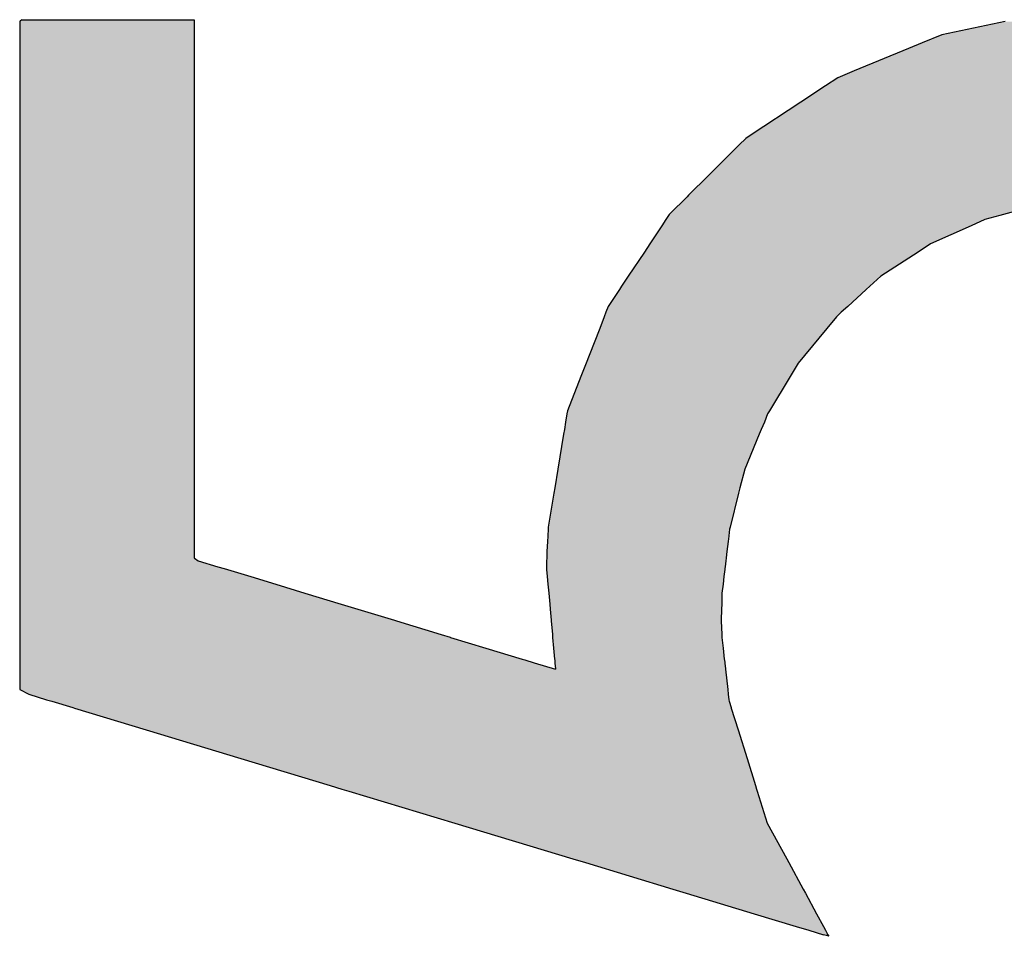
# Model space of a CAD drawing. Extents: x -24 to 701, y -317 to 409.
# Drawn here: x 25 to 31, y -164 to -159 of the extents above; entities that cross this region are included whole.
import ezdxf

# ---------------------------------------------------------------- set-up
doc = ezdxf.new("R2010")
doc.units = 0
doc.layers.add('EBENE_1', color=160, linetype='CONTINUOUS')

# ---------------------------------------------------------------- blocks, each defined once
blk = doc.blocks.new('*U56')
at = {"layer": 'EBENE_1', "color": 7, "linetype": 'CONTINUOUS'}
for p, q in [((-78.2407, -51.2182), (-78.2412, -51.2187)), ((-78.2412, -51.2187), (-78.2412, -51.2281)), ((-78.2384, -51.216), (-78.2407, -51.2182)), ((-78.2384, -51.216), (-78.2026, -51.216)), ((-78.2026, -51.216), (-78.0722, -51.216)), ((-78.0722, -51.216), (-78.0168, -51.216)), ((-78.0168, -51.216), (-77.994, -51.216)), ((-77.994, -51.216), (-77.994, -51.2182)), ((-77.994, -51.2182), (-77.994, -51.2187)), ((-77.994, -51.2187), (-77.994, -51.2281)), ((-76.8456, -51.2187), (-76.8905, -51.2281)), ((-78.2412, -51.2281), (-78.2412, -51.2373)), ((-78.2412, -51.2373), (-78.2412, -51.2488)), ((-77.994, -51.2281), (-77.994, -51.2373)), ((-77.994, -51.2373), (-77.994, -51.2488)), ((-76.9352, -51.2373), (-76.963, -51.2488)), ((-76.8905, -51.2281), (-76.9352, -51.2373)), ((-78.2412, -51.2488), (-78.2412, -51.2569)), ((-77.994, -51.2488), (-77.994, -51.2569)), ((-76.963, -51.2488), (-76.9825, -51.2569)), ((-78.2412, -51.2569), (-78.2412, -51.2886)), ((-77.994, -51.2569), (-77.994, -51.2886)), ((-76.9825, -51.2569), (-77.0593, -51.2886)), ((-78.2412, -51.2886), (-78.2412, -51.2983)), ((-77.994, -51.2886), (-77.994, -51.2983)), ((-77.0593, -51.2886), (-77.0828, -51.2983)), ((-78.2412, -51.2983), (-78.2412, -51.3097)), ((-78.2412, -51.3097), (-78.2412, -51.3327)), ((-77.994, -51.2983), (-77.994, -51.3097)), ((-77.994, -51.3097), (-77.994, -51.3327)), ((-77.1001, -51.3097), (-77.1349, -51.3327)), ((-77.0828, -51.2983), (-77.1001, -51.3097)), ((-78.2412, -51.3327), (-78.2412, -51.3792)), ((-77.994, -51.3327), (-77.994, -51.3792)), ((-77.1349, -51.3327), (-77.2056, -51.3792)), ((-78.2412, -51.3792), (-78.2412, -51.3841)), ((-77.994, -51.3792), (-77.994, -51.3841)), ((-77.2056, -51.3792), (-77.213, -51.3841)), ((-78.2412, -51.3841), (-78.2412, -51.3933)), ((-78.2412, -51.3933), (-78.2412, -51.4367)), ((-77.994, -51.3841), (-77.994, -51.3933)), ((-77.994, -51.3933), (-77.994, -51.4367)), ((-77.2222, -51.3933), (-77.2659, -51.4367)), ((-77.213, -51.3841), (-77.2222, -51.3933)), ((-78.2412, -51.4367), (-78.2412, -51.4646)), ((-77.994, -51.4367), (-77.994, -51.4646)), ((-77.2659, -51.4367), (-77.294, -51.4646)), ((-78.2412, -51.4646), (-78.2412, -51.4669)), ((-78.2412, -51.4669), (-78.2412, -51.4761)), ((-78.2412, -51.4761), (-78.2412, -51.4817)), ((-77.994, -51.4646), (-77.994, -51.4669)), ((-77.994, -51.4669), (-77.994, -51.4761)), ((-77.994, -51.4761), (-77.994, -51.4817)), ((-77.3055, -51.4761), (-77.3111, -51.4817)), ((-77.2962, -51.4669), (-77.3055, -51.4761)), ((-77.294, -51.4646), (-77.2962, -51.4669)), ((-78.2412, -51.4817), (-78.2412, -51.492)), ((-78.2412, -51.492), (-78.2412, -51.4934)), ((-77.994, -51.4817), (-77.994, -51.492)), ((-77.994, -51.492), (-77.994, -51.4934)), ((-77.3214, -51.492), (-77.3224, -51.4934)), ((-77.3111, -51.4817), (-77.3214, -51.492)), ((-76.8482, -51.492), (-76.8533, -51.4934)), ((-76.8103, -51.4817), (-76.8482, -51.492)), ((-78.2412, -51.4934), (-78.2412, -51.4991)), ((-78.2412, -51.4991), (-78.2412, -51.5077)), ((-77.994, -51.4934), (-77.994, -51.4991)), ((-77.994, -51.4991), (-77.994, -51.5077)), ((-77.3262, -51.4991), (-77.3319, -51.5077)), ((-77.3224, -51.4934), (-77.3262, -51.4991)), ((-76.8743, -51.4991), (-76.8936, -51.5077)), ((-76.8533, -51.4934), (-76.8743, -51.4991)), ((-78.2412, -51.5077), (-78.2412, -51.5335)), ((-77.994, -51.5077), (-77.994, -51.5335)), ((-77.3319, -51.5077), (-77.349, -51.5335)), ((-76.8936, -51.5077), (-76.9515, -51.5335)), ((-78.2412, -51.5335), (-78.2412, -51.545)), ((-77.994, -51.5335), (-77.994, -51.545)), ((-77.349, -51.5335), (-77.3566, -51.545)), ((-76.9515, -51.5335), (-76.9691, -51.545)), ((-78.2412, -51.545), (-78.2412, -51.5794)), ((-77.994, -51.545), (-77.994, -51.5794)), ((-77.3566, -51.545), (-77.3794, -51.5794)), ((-76.9691, -51.545), (-77.0217, -51.5794)), ((-78.2412, -51.5794), (-78.2412, -51.5936)), ((-77.994, -51.5794), (-77.994, -51.5936)), ((-77.3794, -51.5794), (-77.3888, -51.5936)), ((-77.0217, -51.5794), (-77.0373, -51.5936)), ((-78.2412, -51.5936), (-78.2412, -51.5982)), ((-78.2412, -51.5982), (-78.2412, -51.622)), ((-77.994, -51.5936), (-77.994, -51.5982)), ((-77.994, -51.5982), (-77.994, -51.622)), ((-77.3919, -51.5982), (-77.4077, -51.622)), ((-77.3888, -51.5936), (-77.3919, -51.5982)), ((-77.0424, -51.5982), (-77.0686, -51.622)), ((-77.0373, -51.5936), (-77.0424, -51.5982)), ((-78.2412, -51.622), (-78.2412, -51.6304)), ((-78.2412, -51.6304), (-78.2412, -51.6366)), ((-77.994, -51.622), (-77.994, -51.6304)), ((-77.994, -51.6304), (-77.994, -51.6366)), ((-77.411, -51.6304), (-77.4134, -51.6366)), ((-77.4077, -51.622), (-77.411, -51.6304)), ((-77.0779, -51.6304), (-77.0847, -51.6366)), ((-77.0686, -51.622), (-77.0779, -51.6304)), ((-78.2412, -51.6366), (-78.2412, -51.6532)), ((-77.994, -51.6366), (-77.994, -51.6532)), ((-77.4134, -51.6366), (-77.4199, -51.6532)), ((-77.0847, -51.6366), (-77.0983, -51.6532)), ((-78.2412, -51.6532), (-78.2412, -51.6918)), ((-77.994, -51.6532), (-77.994, -51.6918)), ((-77.4199, -51.6532), (-77.4349, -51.6918)), ((-77.0983, -51.6532), (-77.13, -51.6918)), ((-78.2412, -51.6918), (-78.2412, -51.7024)), ((-77.994, -51.6918), (-77.994, -51.7024)), ((-77.4349, -51.6918), (-77.439, -51.7024)), ((-77.13, -51.6918), (-77.1388, -51.7024)), ((-78.2412, -51.7024), (-78.2412, -51.7213)), ((-77.994, -51.7024), (-77.994, -51.7213)), ((-77.439, -51.7024), (-77.4464, -51.7213)), ((-77.1388, -51.7024), (-77.1501, -51.7213)), ((-78.2412, -51.7213), (-78.2412, -51.7701)), ((-77.994, -51.7213), (-77.994, -51.7701)), ((-77.4464, -51.7213), (-77.4654, -51.7701)), ((-77.1501, -51.7213), (-77.1794, -51.7701)), ((-78.2412, -51.7701), (-78.2412, -51.7744)), ((-77.994, -51.7701), (-77.994, -51.7744)), ((-77.4654, -51.7701), (-77.4662, -51.7744)), ((-77.1794, -51.7701), (-77.182, -51.7744)), ((-78.2412, -51.7744), (-78.2412, -51.7859)), ((-77.994, -51.7744), (-77.994, -51.7859)), ((-77.4662, -51.7744), (-77.4681, -51.7859)), ((-77.182, -51.7744), (-77.1867, -51.7859)), ((-78.2412, -51.7859), (-78.2412, -51.7966)), ((-78.2412, -51.7966), (-78.2412, -51.8032)), ((-77.994, -51.7859), (-77.994, -51.7966)), ((-77.994, -51.7966), (-77.994, -51.8032)), ((-77.4698, -51.7966), (-77.4709, -51.8032)), ((-77.4681, -51.7859), (-77.4698, -51.7966)), ((-77.1912, -51.7966), (-77.1939, -51.8032)), ((-77.1867, -51.7859), (-77.1912, -51.7966)), ((-78.2412, -51.8032), (-78.2412, -51.8527)), ((-77.994, -51.8032), (-77.994, -51.8527)), ((-77.4709, -51.8032), (-77.4792, -51.8527)), ((-77.1939, -51.8032), (-77.2144, -51.8527)), ((-78.2412, -51.8527), (-78.2412, -51.8792)), ((-77.994, -51.8527), (-77.994, -51.8792)), ((-77.4792, -51.8527), (-77.4836, -51.8792)), ((-77.2144, -51.8527), (-77.2212, -51.8792)), ((-78.2412, -51.8792), (-78.2412, -51.8867)), ((-77.994, -51.8792), (-77.994, -51.8867)), ((-77.4836, -51.8792), (-77.4848, -51.8867)), ((-77.2212, -51.8792), (-77.2231, -51.8867)), ((-78.2412, -51.8867), (-78.2412, -51.9347)), ((-77.994, -51.8867), (-77.994, -51.9347)), ((-77.4848, -51.8867), (-77.4928, -51.9347)), ((-77.2231, -51.8867), (-77.2353, -51.9347)), ((-78.2412, -51.9347), (-78.2412, -51.9373)), ((-78.2412, -51.9373), (-78.2412, -51.9468)), ((-77.994, -51.9347), (-77.994, -51.9373)), ((-77.994, -51.9373), (-77.994, -51.9468)), ((-77.4929, -51.9373), (-77.4934, -51.9468)), ((-77.4928, -51.9347), (-77.4929, -51.9373)), ((-77.236, -51.9373), (-77.2371, -51.9468)), ((-77.2353, -51.9347), (-77.236, -51.9373)), ((-78.2412, -51.9468), (-78.2412, -51.9476)), ((-78.2412, -51.9476), (-78.2412, -51.9552)), ((-77.994, -51.9468), (-77.994, -51.9476)), ((-77.994, -51.9476), (-77.994, -51.9552)), ((-77.4934, -51.9476), (-77.4938, -51.9552)), ((-77.4934, -51.9468), (-77.4934, -51.9476)), ((-77.2372, -51.9476), (-77.2381, -51.9552)), ((-77.2371, -51.9468), (-77.2372, -51.9476)), ((-78.2412, -51.9552), (-78.2412, -51.9692)), ((-77.994, -51.9552), (-77.994, -51.9692)), ((-77.4938, -51.9552), (-77.4945, -51.9692)), ((-77.2381, -51.9552), (-77.2397, -51.9692)), ((-78.2412, -51.9692), (-78.2412, -51.9783)), ((-78.2412, -51.9783), (-78.2412, -51.9784)), ((-78.2412, -51.9784), (-78.2412, -51.9822)), ((-77.994, -51.9692), (-77.994, -51.9783)), ((-77.994, -51.9783), (-77.9938, -51.9784)), ((-77.9938, -51.9784), (-77.9883, -51.9822)), ((-77.4949, -51.9784), (-77.495, -51.9822)), ((-77.4945, -51.9692), (-77.4949, -51.9783)), ((-77.4949, -51.9783), (-77.4949, -51.9784)), ((-77.2408, -51.9784), (-77.2413, -51.9822)), ((-77.2397, -51.9692), (-77.2408, -51.9783)), ((-77.2408, -51.9783), (-77.2408, -51.9784)), ((-78.2412, -51.9822), (-78.2412, -51.9907)), ((-78.2412, -51.9907), (-78.2412, -51.9933)), ((-78.2412, -51.9933), (-78.2412, -51.9948)), ((-77.9883, -51.9822), (-77.9605, -51.9907)), ((-77.9605, -51.9907), (-77.9517, -51.9933)), ((-77.9517, -51.9933), (-77.9468, -51.9948)), ((-77.4951, -51.9907), (-77.4952, -51.9933)), ((-77.4952, -51.9933), (-77.495, -51.9948)), ((-77.495, -51.9822), (-77.4951, -51.9907)), ((-77.2426, -51.9933), (-77.2428, -51.9948)), ((-77.2423, -51.9907), (-77.2426, -51.9933)), ((-77.2413, -51.9822), (-77.2423, -51.9907)), ((-78.2412, -51.9948), (-78.2412, -52.0047)), ((-78.2412, -52.0047), (-78.2412, -52.0155)), ((-77.9468, -51.9948), (-77.9141, -52.0047)), ((-77.9141, -52.0047), (-77.8787, -52.0155)), ((-77.495, -51.9948), (-77.4942, -52.0047)), ((-77.4942, -52.0047), (-77.4932, -52.0155)), ((-77.2439, -52.0047), (-77.2452, -52.0155)), ((-77.2428, -51.9948), (-77.2439, -52.0047)), ((-78.2412, -52.0155), (-78.2412, -52.0281)), ((-77.8787, -52.0155), (-77.8373, -52.0281)), ((-77.4932, -52.0155), (-77.4921, -52.0281)), ((-77.2452, -52.0155), (-77.2467, -52.0281)), ((-78.2412, -52.0281), (-78.2412, -52.0437)), ((-77.8373, -52.0281), (-77.7859, -52.0437)), ((-77.4921, -52.0281), (-77.4907, -52.0437)), ((-77.2467, -52.0281), (-77.2471, -52.0437)), ((-78.2412, -52.0437), (-78.2412, -52.0509)), ((-77.7859, -52.0437), (-77.7623, -52.0509)), ((-77.4907, -52.0437), (-77.49, -52.0509)), ((-77.2471, -52.0437), (-77.2473, -52.0509)), ((-78.2412, -52.0509), (-78.2412, -52.0666)), ((-77.7623, -52.0509), (-77.7104, -52.0666)), ((-77.49, -52.0509), (-77.4886, -52.0666)), ((-77.2473, -52.0509), (-77.2477, -52.0666)), ((-78.2412, -52.0666), (-78.2412, -52.0674)), ((-78.2412, -52.0674), (-78.2412, -52.0867)), ((-77.7104, -52.0666), (-77.7076, -52.0674)), ((-77.7076, -52.0674), (-77.6443, -52.0867)), ((-77.4886, -52.0666), (-77.4885, -52.0674)), ((-77.4885, -52.0674), (-77.4868, -52.0867)), ((-77.2477, -52.0666), (-77.2477, -52.0674)), ((-77.2477, -52.0674), (-77.2471, -52.0867)), ((-78.2412, -52.0867), (-78.2412, -52.0906)), ((-78.2412, -52.0906), (-78.2412, -52.0907)), ((-78.2412, -52.0907), (-78.2412, -52.1059)), ((-77.6443, -52.0867), (-77.6315, -52.0906)), ((-77.6315, -52.0906), (-77.631, -52.0907)), ((-77.631, -52.0907), (-77.5811, -52.1059)), ((-77.4868, -52.0867), (-77.4865, -52.0906)), ((-77.4865, -52.0906), (-77.4865, -52.0907)), ((-77.4865, -52.0907), (-77.4851, -52.1059)), ((-77.2471, -52.0867), (-77.2469, -52.0906)), ((-77.2469, -52.0906), (-77.2469, -52.0907)), ((-77.2469, -52.0907), (-77.2452, -52.1059)), ((-78.2412, -52.1059), (-78.2412, -52.1215)), ((-77.5811, -52.1059), (-77.5296, -52.1215)), ((-77.4851, -52.1059), (-77.4837, -52.1215)), ((-77.2452, -52.1059), (-77.2434, -52.1215)), ((-78.2412, -52.1215), (-78.2412, -52.1227)), ((-78.2412, -52.1227), (-78.2412, -52.1266)), ((-78.2412, -52.1266), (-78.2412, -52.132)), ((-78.2412, -52.132), (-78.2412, -52.1343)), ((-77.5296, -52.1215), (-77.5258, -52.1227)), ((-77.5258, -52.1227), (-77.5127, -52.1266)), ((-77.5127, -52.1266), (-77.4951, -52.132)), ((-77.4951, -52.132), (-77.4874, -52.1343)), ((-77.4837, -52.1215), (-77.4836, -52.1227)), ((-77.4836, -52.1227), (-77.4833, -52.1266)), ((-77.4833, -52.1266), (-77.4828, -52.132)), ((-77.4828, -52.132), (-77.4826, -52.1343)), ((-77.2434, -52.1215), (-77.2433, -52.1227)), ((-77.2433, -52.1227), (-77.2428, -52.1266)), ((-77.2428, -52.1266), (-77.2422, -52.132)), ((-77.2422, -52.132), (-77.2419, -52.1343)), ((-78.2412, -52.1343), (-78.2412, -52.1358)), ((-78.2412, -52.1358), (-78.2412, -52.1648)), ((-77.4874, -52.1343), (-77.4824, -52.1358)), ((-77.4826, -52.1343), (-77.4824, -52.1358)), ((-77.2419, -52.1343), (-77.2418, -52.1358)), ((-77.2418, -52.1358), (-77.2385, -52.1648)), ((-78.2412, -52.1648), (-78.2284, -52.1714)), ((-78.2284, -52.1714), (-78.2031, -52.1791)), ((-77.2385, -52.1648), (-77.2377, -52.1714)), ((-77.2377, -52.1714), (-77.2368, -52.1791)), ((-78.2031, -52.1791), (-78.1957, -52.1813)), ((-78.1957, -52.1813), (-78.166, -52.1903)), ((-77.2368, -52.1791), (-77.2366, -52.1813)), ((-77.2366, -52.1813), (-77.2338, -52.1903)), ((-78.166, -52.1903), (-78.1634, -52.1911)), ((-78.1634, -52.1911), (-78.0622, -52.2217)), ((-77.2338, -52.1903), (-77.2335, -52.1911)), ((-77.2335, -52.1911), (-77.2239, -52.2217)), ((-78.0622, -52.2217), (-77.9281, -52.2622)), ((-77.2239, -52.2217), (-77.2112, -52.2622)), ((-77.9281, -52.2622), (-77.8014, -52.3006)), ((-77.2112, -52.2622), (-77.1992, -52.3006)), ((-77.8014, -52.3006), (-77.7848, -52.3056)), ((-77.1992, -52.3006), (-77.1976, -52.3056)), ((-77.7848, -52.3056), (-77.7752, -52.3085)), ((-77.7752, -52.3085), (-77.6249, -52.3539)), ((-77.1976, -52.3056), (-77.1967, -52.3085)), ((-77.1967, -52.3085), (-77.1825, -52.3539)), ((-77.6249, -52.3539), (-77.4579, -52.4044)), ((-77.1825, -52.3539), (-77.155, -52.4044)), ((-77.4579, -52.4044), (-77.4402, -52.4098)), ((-77.4402, -52.4098), (-77.3163, -52.4473)), ((-77.155, -52.4044), (-77.1521, -52.4098)), ((-77.1521, -52.4098), (-77.1317, -52.4473)), ((-77.3163, -52.4473), (-77.2975, -52.453)), ((-77.2975, -52.453), (-77.2011, -52.4821)), ((-77.1317, -52.4473), (-77.1286, -52.453)), ((-77.1286, -52.453), (-77.1128, -52.4821)), ((-77.2011, -52.4821), (-77.1417, -52.5001)), ((-77.1128, -52.4821), (-77.103, -52.5001)), ((-77.1417, -52.5001), (-77.1237, -52.5055)), ((-77.1237, -52.5055), (-77.1027, -52.5119)), ((-77.103, -52.5001), (-77.1, -52.5055)), ((-77.1, -52.5055), (-77.0966, -52.5119)), ((-77.0954, -52.5141), (-77.1027, -52.5119)), ((-77.0966, -52.5119), (-77.0954, -52.5141))]:
    blk.add_line(p, q, dxfattribs=at)
for points in [[(-78.2407, -51.2182), (-78.2412, -51.2187), (-77.994, -51.2187)], [(-78.2412, -51.2187), (-78.2412, -51.2281), (-77.994, -51.2281)], [(-78.2384, -51.216), (-78.2407, -51.2182), (-77.994, -51.2182)], [(-78.2384, -51.216), (-78.2384, -51.216), (-78.2026, -51.216)], [(-78.2026, -51.216), (-78.2026, -51.216), (-78.0722, -51.216)], [(-78.0722, -51.216), (-78.0722, -51.216), (-78.0168, -51.216)], [(-78.0168, -51.216), (-78.0168, -51.216), (-77.994, -51.216)], [(-76.8456, -51.2187), (-76.8905, -51.2281), (-76.425, -51.2281)], [(-78.2412, -51.2281), (-78.2412, -51.2373), (-77.994, -51.2373)], [(-78.2412, -51.2373), (-78.2412, -51.2488), (-77.994, -51.2488)], [(-76.9352, -51.2373), (-76.963, -51.2488), (-76.371, -51.2488)], [(-76.8905, -51.2281), (-76.9352, -51.2373), (-76.4009, -51.2373)], [(-78.2412, -51.2488), (-78.2412, -51.2569), (-77.994, -51.2569)], [(-76.963, -51.2488), (-76.9825, -51.2569), (-76.3501, -51.2569)], [(-78.2412, -51.2569), (-78.2412, -51.2886), (-77.994, -51.2886)], [(-76.9825, -51.2569), (-77.0593, -51.2886), (-76.2676, -51.2886)], [(-78.2412, -51.2886), (-78.2412, -51.2983), (-77.994, -51.2983)], [(-77.0593, -51.2886), (-77.0828, -51.2983), (-76.2526, -51.2983)], [(-78.2412, -51.2983), (-78.2412, -51.3097), (-77.994, -51.3097)], [(-78.2412, -51.3097), (-78.2412, -51.3327), (-77.994, -51.3327)], [(-77.1001, -51.3097), (-77.1349, -51.3327), (-76.1997, -51.3327)], [(-77.0828, -51.2983), (-77.1001, -51.3097), (-76.2351, -51.3097)], [(-78.2412, -51.3327), (-78.2412, -51.3792), (-77.994, -51.3792)], [(-77.1349, -51.3327), (-77.2056, -51.3792), (-76.128, -51.3792)], [(-78.2412, -51.3792), (-78.2412, -51.3841), (-77.994, -51.3841)], [(-77.2056, -51.3792), (-77.213, -51.3841), (-76.123, -51.3841)], [(-78.2412, -51.3841), (-78.2412, -51.3933), (-77.994, -51.3933)], [(-78.2412, -51.3933), (-78.2412, -51.4367), (-77.994, -51.4367)], [(-77.2222, -51.3933), (-77.2659, -51.4367), (-76.0692, -51.4367)], [(-77.213, -51.3841), (-77.2222, -51.3933), (-76.1136, -51.3933)], [(-78.2412, -51.4367), (-78.2412, -51.4646), (-77.994, -51.4646)], [(-77.2659, -51.4367), (-77.294, -51.4646), (-76.0406, -51.4646)], [(-78.2412, -51.4646), (-78.2412, -51.4669), (-77.994, -51.4669)], [(-78.2412, -51.4669), (-78.2412, -51.4761), (-77.994, -51.4761)], [(-78.2412, -51.4761), (-78.2412, -51.4817), (-77.994, -51.4817)], [(-77.3055, -51.4761), (-77.3111, -51.4817), (-76.8103, -51.4817)], [(-77.2962, -51.4669), (-77.3055, -51.4761), (-76.79, -51.4761)], [(-77.294, -51.4646), (-77.2962, -51.4669), (-76.7167, -51.4669)], [(-78.2412, -51.4817), (-78.2412, -51.492), (-77.994, -51.492)], [(-78.2412, -51.492), (-78.2412, -51.4934), (-77.994, -51.4934)], [(-77.3214, -51.492), (-77.3224, -51.4934), (-76.8533, -51.4934)], [(-77.3111, -51.4817), (-77.3214, -51.492), (-76.8482, -51.492)], [(-78.2412, -51.4934), (-78.2412, -51.4991), (-77.994, -51.4991)], [(-78.2412, -51.4991), (-78.2412, -51.5077), (-77.994, -51.5077)], [(-77.3262, -51.4991), (-77.3319, -51.5077), (-76.8936, -51.5077)], [(-77.3224, -51.4934), (-77.3262, -51.4991), (-76.8743, -51.4991)], [(-78.2412, -51.5077), (-78.2412, -51.5335), (-77.994, -51.5335)], [(-77.3319, -51.5077), (-77.349, -51.5335), (-76.9515, -51.5335)], [(-78.2412, -51.5335), (-78.2412, -51.545), (-77.994, -51.545)], [(-77.349, -51.5335), (-77.3566, -51.545), (-76.9691, -51.545)], [(-78.2412, -51.545), (-78.2412, -51.5794), (-77.994, -51.5794)], [(-77.3566, -51.545), (-77.3794, -51.5794), (-77.0217, -51.5794)], [(-78.2412, -51.5794), (-78.2412, -51.5936), (-77.994, -51.5936)], [(-77.3794, -51.5794), (-77.3888, -51.5936), (-77.0373, -51.5936)], [(-78.2412, -51.5936), (-78.2412, -51.5982), (-77.994, -51.5982)], [(-78.2412, -51.5982), (-78.2412, -51.622), (-77.994, -51.622)], [(-77.3919, -51.5982), (-77.4077, -51.622), (-77.0686, -51.622)], [(-77.3888, -51.5936), (-77.3919, -51.5982), (-77.0424, -51.5982)], [(-78.2412, -51.622), (-78.2412, -51.6304), (-77.994, -51.6304)], [(-78.2412, -51.6304), (-78.2412, -51.6366), (-77.994, -51.6366)], [(-77.411, -51.6304), (-77.4134, -51.6366), (-77.0847, -51.6366)], [(-77.4077, -51.622), (-77.411, -51.6304), (-77.0779, -51.6304)], [(-78.2412, -51.6366), (-78.2412, -51.6532), (-77.994, -51.6532)], [(-77.4134, -51.6366), (-77.4199, -51.6532), (-77.0983, -51.6532)], [(-78.2412, -51.6532), (-78.2412, -51.6918), (-77.994, -51.6918)], [(-77.4199, -51.6532), (-77.4349, -51.6918), (-77.13, -51.6918)], [(-78.2412, -51.6918), (-78.2412, -51.7024), (-77.994, -51.7024)], [(-77.4349, -51.6918), (-77.439, -51.7024), (-77.1388, -51.7024)], [(-78.2412, -51.7024), (-78.2412, -51.7213), (-77.994, -51.7213)], [(-77.439, -51.7024), (-77.4464, -51.7213), (-77.1501, -51.7213)], [(-78.2412, -51.7213), (-78.2412, -51.7701), (-77.994, -51.7701)], [(-77.4464, -51.7213), (-77.4654, -51.7701), (-77.1794, -51.7701)], [(-78.2412, -51.7701), (-78.2412, -51.7744), (-77.994, -51.7744)], [(-77.4654, -51.7701), (-77.4662, -51.7744), (-77.182, -51.7744)], [(-78.2412, -51.7744), (-78.2412, -51.7859), (-77.994, -51.7859)], [(-77.4662, -51.7744), (-77.4681, -51.7859), (-77.1867, -51.7859)], [(-78.2412, -51.7859), (-78.2412, -51.7966), (-77.994, -51.7966)], [(-78.2412, -51.7966), (-78.2412, -51.8032), (-77.994, -51.8032)], [(-77.4698, -51.7966), (-77.4709, -51.8032), (-77.1939, -51.8032)], [(-77.4681, -51.7859), (-77.4698, -51.7966), (-77.1912, -51.7966)], [(-78.2412, -51.8032), (-78.2412, -51.8527), (-77.994, -51.8527)], [(-77.4709, -51.8032), (-77.4792, -51.8527), (-77.2144, -51.8527)], [(-78.2412, -51.8527), (-78.2412, -51.8792), (-77.994, -51.8792)], [(-77.4792, -51.8527), (-77.4836, -51.8792), (-77.2212, -51.8792)], [(-78.2412, -51.8792), (-78.2412, -51.8867), (-77.994, -51.8867)], [(-77.4836, -51.8792), (-77.4848, -51.8867), (-77.2231, -51.8867)], [(-78.2412, -51.8867), (-78.2412, -51.9347), (-77.994, -51.9347)], [(-77.4848, -51.8867), (-77.4928, -51.9347), (-77.2353, -51.9347)], [(-78.2412, -51.9347), (-78.2412, -51.9373), (-77.994, -51.9373)], [(-78.2412, -51.9373), (-78.2412, -51.9468), (-77.994, -51.9468)], [(-77.4929, -51.9373), (-77.4934, -51.9468), (-77.2371, -51.9468)], [(-77.4928, -51.9347), (-77.4929, -51.9373), (-77.236, -51.9373)], [(-78.2412, -51.9468), (-78.2412, -51.9476), (-77.994, -51.9476)], [(-78.2412, -51.9476), (-78.2412, -51.9552), (-77.994, -51.9552)], [(-77.4934, -51.9476), (-77.4938, -51.9552), (-77.2381, -51.9552)], [(-77.4934, -51.9468), (-77.4934, -51.9476), (-77.2372, -51.9476)], [(-78.2412, -51.9552), (-78.2412, -51.9692), (-77.994, -51.9692)], [(-77.4938, -51.9552), (-77.4945, -51.9692), (-77.2397, -51.9692)], [(-78.2412, -51.9692), (-78.2412, -51.9783), (-77.994, -51.9783)], [(-78.2412, -51.9783), (-78.2412, -51.9784), (-77.9938, -51.9784)], [(-78.2412, -51.9784), (-78.2412, -51.9822), (-77.9883, -51.9822)], [(-77.4949, -51.9784), (-77.495, -51.9822), (-77.2413, -51.9822)], [(-77.4945, -51.9692), (-77.4949, -51.9783), (-77.2408, -51.9783)], [(-77.4949, -51.9783), (-77.4949, -51.9784), (-77.2408, -51.9784)], [(-78.2412, -51.9822), (-78.2412, -51.9907), (-77.9605, -51.9907)], [(-78.2412, -51.9907), (-78.2412, -51.9933), (-77.9517, -51.9933)], [(-78.2412, -51.9933), (-78.2412, -51.9948), (-77.9468, -51.9948)], [(-77.4951, -51.9907), (-77.4952, -51.9933), (-77.2426, -51.9933)], [(-77.4952, -51.9933), (-77.495, -51.9948), (-77.2428, -51.9948)], [(-77.495, -51.9822), (-77.4951, -51.9907), (-77.2423, -51.9907)], [(-78.2412, -51.9948), (-78.2412, -52.0047), (-77.9141, -52.0047)], [(-78.2412, -52.0047), (-78.2412, -52.0155), (-77.8787, -52.0155)], [(-77.495, -51.9948), (-77.4942, -52.0047), (-77.2439, -52.0047)], [(-77.4942, -52.0047), (-77.4932, -52.0155), (-77.2452, -52.0155)], [(-78.2412, -52.0155), (-78.2412, -52.0281), (-77.8373, -52.0281)], [(-77.4932, -52.0155), (-77.4921, -52.0281), (-77.2467, -52.0281)], [(-78.2412, -52.0281), (-78.2412, -52.0437), (-77.7859, -52.0437)], [(-77.4921, -52.0281), (-77.4907, -52.0437), (-77.2471, -52.0437)], [(-78.2412, -52.0437), (-78.2412, -52.0509), (-77.7623, -52.0509)], [(-77.4907, -52.0437), (-77.49, -52.0509), (-77.2473, -52.0509)], [(-78.2412, -52.0509), (-78.2412, -52.0666), (-77.7104, -52.0666)], [(-77.49, -52.0509), (-77.4886, -52.0666), (-77.2477, -52.0666)], [(-78.2412, -52.0666), (-78.2412, -52.0674), (-77.7076, -52.0674)], [(-78.2412, -52.0674), (-78.2412, -52.0867), (-77.6443, -52.0867)], [(-77.4886, -52.0666), (-77.4885, -52.0674), (-77.2477, -52.0674)], [(-77.4885, -52.0674), (-77.4868, -52.0867), (-77.2471, -52.0867)], [(-78.2412, -52.0867), (-78.2412, -52.0906), (-77.6315, -52.0906)], [(-78.2412, -52.0906), (-78.2412, -52.0907), (-77.631, -52.0907)], [(-78.2412, -52.0907), (-78.2412, -52.1059), (-77.5811, -52.1059)], [(-77.4868, -52.0867), (-77.4865, -52.0906), (-77.2469, -52.0906)], [(-77.4865, -52.0906), (-77.4865, -52.0907), (-77.2469, -52.0907)], [(-77.4865, -52.0907), (-77.4851, -52.1059), (-77.2452, -52.1059)], [(-78.2412, -52.1059), (-78.2412, -52.1215), (-77.5296, -52.1215)], [(-77.4851, -52.1059), (-77.4837, -52.1215), (-77.2434, -52.1215)], [(-78.2412, -52.1215), (-78.2412, -52.1227), (-77.5258, -52.1227)], [(-78.2412, -52.1227), (-78.2412, -52.1266), (-77.5127, -52.1266)], [(-78.2412, -52.1266), (-78.2412, -52.132), (-77.4951, -52.132)], [(-78.2412, -52.132), (-78.2412, -52.1343), (-77.4874, -52.1343)], [(-77.4837, -52.1215), (-77.4836, -52.1227), (-77.2433, -52.1227)], [(-77.4836, -52.1227), (-77.4833, -52.1266), (-77.2428, -52.1266)], [(-77.4833, -52.1266), (-77.4828, -52.132), (-77.2422, -52.132)], [(-77.4828, -52.132), (-77.4826, -52.1343), (-77.2419, -52.1343)], [(-78.2412, -52.1343), (-78.2412, -52.1358), (-77.4824, -52.1358)], [(-78.2412, -52.1358), (-78.2412, -52.1648), (-77.2385, -52.1648)], [(-77.4826, -52.1343), (-77.4824, -52.1358), (-77.2418, -52.1358)], [(-78.2412, -52.1648), (-78.2284, -52.1714), (-77.2377, -52.1714)], [(-78.2284, -52.1714), (-78.2031, -52.1791), (-77.2368, -52.1791)], [(-78.2031, -52.1791), (-78.1957, -52.1813), (-77.2366, -52.1813)], [(-78.1957, -52.1813), (-78.166, -52.1903), (-77.2338, -52.1903)], [(-78.166, -52.1903), (-78.1634, -52.1911), (-77.2335, -52.1911)], [(-78.1634, -52.1911), (-78.0622, -52.2217), (-77.2239, -52.2217)], [(-78.0622, -52.2217), (-77.9281, -52.2622), (-77.2112, -52.2622)], [(-77.9281, -52.2622), (-77.8014, -52.3006), (-77.1992, -52.3006)], [(-77.8014, -52.3006), (-77.7848, -52.3056), (-77.1976, -52.3056)], [(-77.7848, -52.3056), (-77.7752, -52.3085), (-77.1967, -52.3085)], [(-77.7752, -52.3085), (-77.6249, -52.3539), (-77.1825, -52.3539)], [(-77.6249, -52.3539), (-77.4579, -52.4044), (-77.155, -52.4044)], [(-77.4579, -52.4044), (-77.4402, -52.4098), (-77.1521, -52.4098)], [(-77.4402, -52.4098), (-77.3163, -52.4473), (-77.1317, -52.4473)], [(-77.3163, -52.4473), (-77.2975, -52.453), (-77.1286, -52.453)], [(-77.2975, -52.453), (-77.2011, -52.4821), (-77.1128, -52.4821)], [(-77.2011, -52.4821), (-77.1417, -52.5001), (-77.103, -52.5001)], [(-77.1417, -52.5001), (-77.1237, -52.5055), (-77.1, -52.5055)], [(-77.1237, -52.5055), (-77.1027, -52.5119), (-77.0966, -52.5119)]]:
    blk.add_solid(points, dxfattribs=at)
at = {"layer": 'EBENE_1', "color": 7, "linetype": 'CONTINUOUS', "extrusion": (0, 0, -1)}
for points in [[(78.2412, -51.2187), (77.994, -51.2187), (77.994, -51.2281)], [(78.2407, -51.2182), (77.994, -51.2182), (77.994, -51.2187)], [(78.2384, -51.216), (77.994, -51.216), (77.994, -51.2182)], [(78.2412, -51.2281), (77.994, -51.2281), (77.994, -51.2373)], [(78.2412, -51.2373), (77.994, -51.2373), (77.994, -51.2488)], [(76.9352, -51.2373), (76.4009, -51.2373), (76.371, -51.2488)], [(76.8905, -51.2281), (76.425, -51.2281), (76.4009, -51.2373)], [(78.2412, -51.2488), (77.994, -51.2488), (77.994, -51.2569)], [(76.963, -51.2488), (76.371, -51.2488), (76.3501, -51.2569)], [(78.2412, -51.2569), (77.994, -51.2569), (77.994, -51.2886)], [(76.9825, -51.2569), (76.3501, -51.2569), (76.2676, -51.2886)], [(78.2412, -51.2886), (77.994, -51.2886), (77.994, -51.2983)], [(77.0593, -51.2886), (76.2676, -51.2886), (76.2526, -51.2983)], [(78.2412, -51.2983), (77.994, -51.2983), (77.994, -51.3097)], [(78.2412, -51.3097), (77.994, -51.3097), (77.994, -51.3327)], [(77.1001, -51.3097), (76.2351, -51.3097), (76.1997, -51.3327)], [(77.0828, -51.2983), (76.2526, -51.2983), (76.2351, -51.3097)], [(78.2412, -51.3327), (77.994, -51.3327), (77.994, -51.3792)], [(77.1349, -51.3327), (76.1997, -51.3327), (76.128, -51.3792)], [(78.2412, -51.3792), (77.994, -51.3792), (77.994, -51.3841)], [(77.2056, -51.3792), (76.128, -51.3792), (76.123, -51.3841)], [(78.2412, -51.3841), (77.994, -51.3841), (77.994, -51.3933)], [(78.2412, -51.3933), (77.994, -51.3933), (77.994, -51.4367)], [(77.2222, -51.3933), (76.1136, -51.3933), (76.0692, -51.4367)], [(77.213, -51.3841), (76.123, -51.3841), (76.1136, -51.3933)], [(78.2412, -51.4367), (77.994, -51.4367), (77.994, -51.4646)], [(77.2659, -51.4367), (76.0692, -51.4367), (76.0406, -51.4646)], [(78.2412, -51.4646), (77.994, -51.4646), (77.994, -51.4669)], [(78.2412, -51.4669), (77.994, -51.4669), (77.994, -51.4761)], [(78.2412, -51.4761), (77.994, -51.4761), (77.994, -51.4817)], [(77.3055, -51.4761), (76.79, -51.4761), (76.8103, -51.4817)], [(77.2962, -51.4669), (76.7167, -51.4669), (76.79, -51.4761)], [(77.294, -51.4646), (76.6987, -51.4646), (76.7167, -51.4669)], [(78.2412, -51.4817), (77.994, -51.4817), (77.994, -51.492)], [(78.2412, -51.492), (77.994, -51.492), (77.994, -51.4934)], [(77.3214, -51.492), (76.8482, -51.492), (76.8533, -51.4934)], [(77.3111, -51.4817), (76.8103, -51.4817), (76.8482, -51.492)], [(78.2412, -51.4934), (77.994, -51.4934), (77.994, -51.4991)], [(78.2412, -51.4991), (77.994, -51.4991), (77.994, -51.5077)], [(77.3262, -51.4991), (76.8743, -51.4991), (76.8936, -51.5077)], [(77.3224, -51.4934), (76.8533, -51.4934), (76.8743, -51.4991)], [(78.2412, -51.5077), (77.994, -51.5077), (77.994, -51.5335)], [(77.3319, -51.5077), (76.8936, -51.5077), (76.9515, -51.5335)], [(78.2412, -51.5335), (77.994, -51.5335), (77.994, -51.545)], [(77.349, -51.5335), (76.9515, -51.5335), (76.9691, -51.545)], [(78.2412, -51.545), (77.994, -51.545), (77.994, -51.5794)], [(77.3566, -51.545), (76.9691, -51.545), (77.0217, -51.5794)], [(78.2412, -51.5794), (77.994, -51.5794), (77.994, -51.5936)], [(77.3794, -51.5794), (77.0217, -51.5794), (77.0373, -51.5936)], [(78.2412, -51.5936), (77.994, -51.5936), (77.994, -51.5982)], [(78.2412, -51.5982), (77.994, -51.5982), (77.994, -51.622)], [(77.3919, -51.5982), (77.0424, -51.5982), (77.0686, -51.622)], [(77.3888, -51.5936), (77.0373, -51.5936), (77.0424, -51.5982)], [(78.2412, -51.622), (77.994, -51.622), (77.994, -51.6304)], [(78.2412, -51.6304), (77.994, -51.6304), (77.994, -51.6366)], [(77.411, -51.6304), (77.0779, -51.6304), (77.0847, -51.6366)], [(77.4077, -51.622), (77.0686, -51.622), (77.0779, -51.6304)], [(78.2412, -51.6366), (77.994, -51.6366), (77.994, -51.6532)], [(77.4134, -51.6366), (77.0847, -51.6366), (77.0983, -51.6532)], [(78.2412, -51.6532), (77.994, -51.6532), (77.994, -51.6918)], [(77.4199, -51.6532), (77.0983, -51.6532), (77.13, -51.6918)], [(78.2412, -51.6918), (77.994, -51.6918), (77.994, -51.7024)], [(77.4349, -51.6918), (77.13, -51.6918), (77.1388, -51.7024)], [(78.2412, -51.7024), (77.994, -51.7024), (77.994, -51.7213)], [(77.439, -51.7024), (77.1388, -51.7024), (77.1501, -51.7213)], [(78.2412, -51.7213), (77.994, -51.7213), (77.994, -51.7701)], [(77.4464, -51.7213), (77.1501, -51.7213), (77.1794, -51.7701)], [(78.2412, -51.7701), (77.994, -51.7701), (77.994, -51.7744)], [(77.4654, -51.7701), (77.1794, -51.7701), (77.182, -51.7744)], [(78.2412, -51.7744), (77.994, -51.7744), (77.994, -51.7859)], [(77.4662, -51.7744), (77.182, -51.7744), (77.1867, -51.7859)], [(78.2412, -51.7859), (77.994, -51.7859), (77.994, -51.7966)], [(78.2412, -51.7966), (77.994, -51.7966), (77.994, -51.8032)], [(77.4698, -51.7966), (77.1912, -51.7966), (77.1939, -51.8032)], [(77.4681, -51.7859), (77.1867, -51.7859), (77.1912, -51.7966)], [(78.2412, -51.8032), (77.994, -51.8032), (77.994, -51.8527)], [(77.4709, -51.8032), (77.1939, -51.8032), (77.2144, -51.8527)], [(78.2412, -51.8527), (77.994, -51.8527), (77.994, -51.8792)], [(77.4792, -51.8527), (77.2144, -51.8527), (77.2212, -51.8792)], [(78.2412, -51.8792), (77.994, -51.8792), (77.994, -51.8867)], [(77.4836, -51.8792), (77.2212, -51.8792), (77.2231, -51.8867)], [(78.2412, -51.8867), (77.994, -51.8867), (77.994, -51.9347)], [(77.4848, -51.8867), (77.2231, -51.8867), (77.2353, -51.9347)], [(78.2412, -51.9347), (77.994, -51.9347), (77.994, -51.9373)], [(78.2412, -51.9373), (77.994, -51.9373), (77.994, -51.9468)], [(77.4929, -51.9373), (77.236, -51.9373), (77.2371, -51.9468)], [(77.4928, -51.9347), (77.2353, -51.9347), (77.236, -51.9373)], [(78.2412, -51.9468), (77.994, -51.9468), (77.994, -51.9476)], [(78.2412, -51.9476), (77.994, -51.9476), (77.994, -51.9552)], [(77.4934, -51.9468), (77.2371, -51.9468), (77.2372, -51.9476)], [(77.4934, -51.9476), (77.2372, -51.9476), (77.2381, -51.9552)], [(78.2412, -51.9552), (77.994, -51.9552), (77.994, -51.9692)], [(77.4938, -51.9552), (77.2381, -51.9552), (77.2397, -51.9692)], [(78.2412, -51.9692), (77.994, -51.9692), (77.994, -51.9783)], [(78.2412, -51.9783), (77.994, -51.9783), (77.9938, -51.9784)], [(78.2412, -51.9784), (77.9938, -51.9784), (77.9883, -51.9822)], [(77.4949, -51.9783), (77.2408, -51.9783), (77.2408, -51.9784)], [(77.4949, -51.9784), (77.2408, -51.9784), (77.2413, -51.9822)], [(77.4945, -51.9692), (77.2397, -51.9692), (77.2408, -51.9783)], [(78.2412, -51.9822), (77.9883, -51.9822), (77.9605, -51.9907)], [(78.2412, -51.9907), (77.9605, -51.9907), (77.9517, -51.9933)], [(78.2412, -51.9933), (77.9517, -51.9933), (77.9468, -51.9948)], [(77.4952, -51.9933), (77.2426, -51.9933), (77.2428, -51.9948)], [(77.4951, -51.9907), (77.2423, -51.9907), (77.2426, -51.9933)], [(77.495, -51.9822), (77.2413, -51.9822), (77.2423, -51.9907)], [(78.2412, -51.9948), (77.9468, -51.9948), (77.9141, -52.0047)], [(78.2412, -52.0047), (77.9141, -52.0047), (77.8787, -52.0155)], [(77.495, -51.9948), (77.2428, -51.9948), (77.2439, -52.0047)], [(77.4942, -52.0047), (77.2439, -52.0047), (77.2452, -52.0155)], [(78.2412, -52.0155), (77.8787, -52.0155), (77.8373, -52.0281)], [(77.4932, -52.0155), (77.2452, -52.0155), (77.2467, -52.0281)], [(78.2412, -52.0281), (77.8373, -52.0281), (77.7859, -52.0437)], [(77.4921, -52.0281), (77.2467, -52.0281), (77.2471, -52.0437)], [(78.2412, -52.0437), (77.7859, -52.0437), (77.7623, -52.0509)], [(77.4907, -52.0437), (77.2471, -52.0437), (77.2473, -52.0509)], [(78.2412, -52.0509), (77.7623, -52.0509), (77.7104, -52.0666)], [(77.49, -52.0509), (77.2473, -52.0509), (77.2477, -52.0666)], [(78.2412, -52.0666), (77.7104, -52.0666), (77.7076, -52.0674)], [(78.2412, -52.0674), (77.7076, -52.0674), (77.6443, -52.0867)], [(77.4886, -52.0666), (77.2477, -52.0666), (77.2477, -52.0674)], [(77.4885, -52.0674), (77.2477, -52.0674), (77.2471, -52.0867)], [(78.2412, -52.0867), (77.6443, -52.0867), (77.6315, -52.0906)], [(78.2412, -52.0906), (77.6315, -52.0906), (77.631, -52.0907)], [(78.2412, -52.0907), (77.631, -52.0907), (77.5811, -52.1059)], [(77.4868, -52.0867), (77.2471, -52.0867), (77.2469, -52.0906)], [(77.4865, -52.0906), (77.2469, -52.0906), (77.2469, -52.0907)], [(77.4865, -52.0907), (77.2469, -52.0907), (77.2452, -52.1059)], [(78.2412, -52.1059), (77.5811, -52.1059), (77.5296, -52.1215)], [(77.4851, -52.1059), (77.2452, -52.1059), (77.2434, -52.1215)], [(78.2412, -52.1215), (77.5296, -52.1215), (77.5258, -52.1227)], [(78.2412, -52.1227), (77.5258, -52.1227), (77.5127, -52.1266)], [(78.2412, -52.1266), (77.5127, -52.1266), (77.4951, -52.132)], [(78.2412, -52.132), (77.4951, -52.132), (77.4874, -52.1343)], [(77.4837, -52.1215), (77.2434, -52.1215), (77.2433, -52.1227)], [(77.4836, -52.1227), (77.2433, -52.1227), (77.2428, -52.1266)], [(77.4833, -52.1266), (77.2428, -52.1266), (77.2422, -52.132)], [(77.4828, -52.132), (77.2422, -52.132), (77.2419, -52.1343)], [(78.2412, -52.1343), (77.4874, -52.1343), (77.4824, -52.1358)], [(78.2412, -52.1358), (77.2418, -52.1358), (77.2385, -52.1648)], [(77.4826, -52.1343), (77.2419, -52.1343), (77.2418, -52.1358)], [(78.2412, -52.1648), (77.2385, -52.1648), (77.2377, -52.1714)], [(78.2284, -52.1714), (77.2377, -52.1714), (77.2368, -52.1791)], [(78.2031, -52.1791), (77.2368, -52.1791), (77.2366, -52.1813)], [(78.1957, -52.1813), (77.2366, -52.1813), (77.2338, -52.1903)], [(78.166, -52.1903), (77.2338, -52.1903), (77.2335, -52.1911)], [(78.1634, -52.1911), (77.2335, -52.1911), (77.2239, -52.2217)], [(78.0622, -52.2217), (77.2239, -52.2217), (77.2112, -52.2622)], [(77.9281, -52.2622), (77.2112, -52.2622), (77.1992, -52.3006)], [(77.8014, -52.3006), (77.1992, -52.3006), (77.1976, -52.3056)], [(77.7848, -52.3056), (77.1976, -52.3056), (77.1967, -52.3085)], [(77.7752, -52.3085), (77.1967, -52.3085), (77.1825, -52.3539)], [(77.6249, -52.3539), (77.1825, -52.3539), (77.155, -52.4044)], [(77.4579, -52.4044), (77.155, -52.4044), (77.1521, -52.4098)], [(77.4402, -52.4098), (77.1521, -52.4098), (77.1317, -52.4473)], [(77.3163, -52.4473), (77.1317, -52.4473), (77.1286, -52.453)], [(77.2975, -52.453), (77.1286, -52.453), (77.1128, -52.4821)], [(77.2011, -52.4821), (77.1128, -52.4821), (77.103, -52.5001)], [(77.1417, -52.5001), (77.103, -52.5001), (77.1, -52.5055)], [(77.1237, -52.5055), (77.1, -52.5055), (77.0966, -52.5119)], [(77.1027, -52.5119), (77.0966, -52.5119), (77.0954, -52.5141)]]:
    blk.add_solid(points, dxfattribs=at)
blk = doc.blocks.new('AI9-BLK1')
at = {"layer": 'EBENE_1', "color": 7, "linetype": 'CONTINUOUS'}
blk.add_blockref('*U56', (0, 0), dxfattribs=at)

msp = doc.modelspace()

# ---------------------------------------------------------------- block references
at = {"layer": 'EBENE_1', "color": 7, "xscale": 4.004009269000886, "yscale": 4.004009269000886, "zscale": 4.004009269000886}
msp.add_blockref('AI9-BLK1', (338.6794, 46.4591), dxfattribs=at)

doc.saveas('drawing.dxf')
